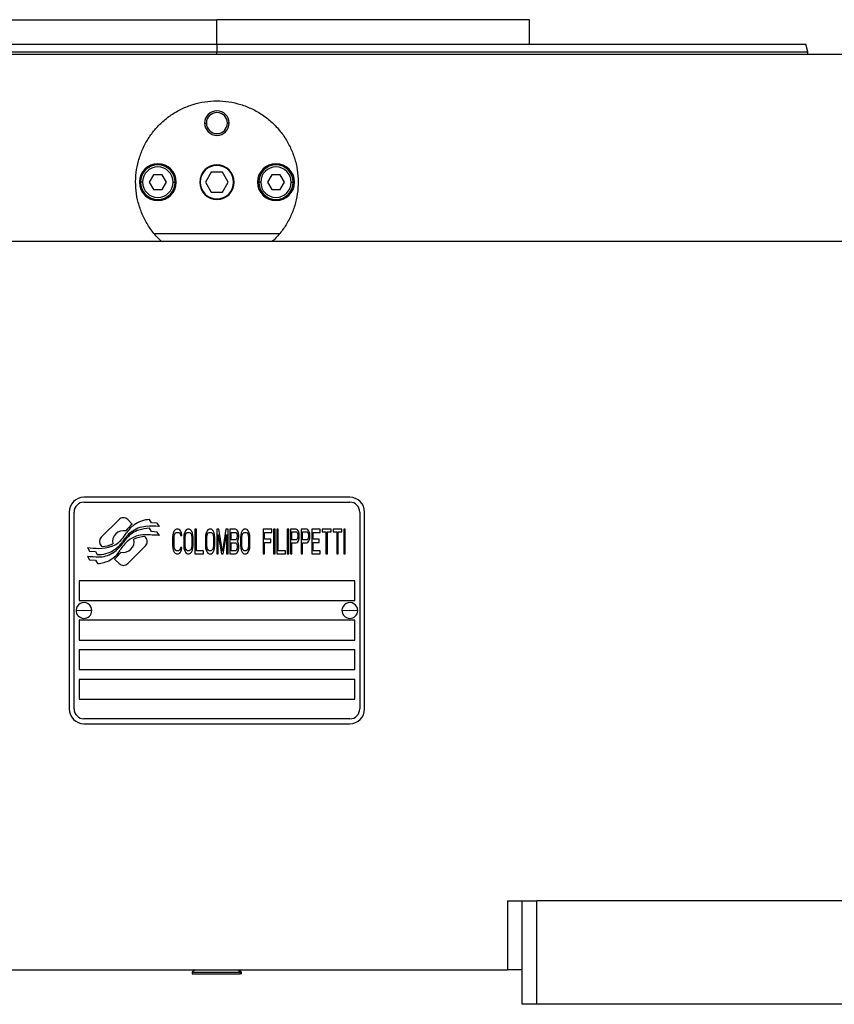
# Model space of a CAD drawing. Units: millimetres. Extents: x 494 to 4033, y 539 to 2611.
# Drawn here: x 1443 to 1608, y 1827 to 2027 of the extents above; entities that cross this region are included whole.
import ezdxf

# ---------------------------------------------------------------- set-up
doc = ezdxf.new("R2010")
doc.units = ezdxf.units.MM

msp = doc.modelspace()

# ---------------------------------------------------------------- linework, layer by layer
at = {"color": 7, "linetype": 'Continuous', "lineweight": 25}
for p, q in [((1419.25, 2027.49), (1482.75, 2027.49)), ((1482.75, 2022.49), (1482.75, 2027.49)), ((1546.25, 2027.49), (1482.75, 2027.49)), ((1546.25, 2022.49), (1546.25, 2027.49)), ((1482.75, 2022.49), (1482.75, 2020.99)), ((1602.75, 2020.98), (1602.34, 2022.51)), ((1327.75, 2020.49), (1637.75, 2020.49)), ((1602.75, 2020.49), (1602.75, 2021.01)), ((1480.25, 2006.49), (1480.61, 2006.49)), ((1485.25, 2006.49), (1484.89, 2006.49)), ((1481.6, 1996.49), (1480.44, 1994.49)), ((1483.9, 1996.49), (1481.6, 1996.49)), ((1485.06, 1994.49), (1483.9, 1996.49)), ((1467.65, 1994.49), (1467.25, 1994.49)), ((1469.88, 1995.99), (1469.02, 1994.49)), ((1469.02, 1994.49), (1469.88, 1992.99)), ((1471.62, 1995.99), (1469.88, 1995.99)), ((1472.48, 1994.49), (1471.62, 1995.99)), ((1471.62, 1992.99), (1472.48, 1994.49)), ((1473.85, 1994.49), (1474.25, 1994.49)), ((1480.44, 1994.49), (1481.6, 1992.49)), ((1483.9, 1992.49), (1485.06, 1994.49)), ((1491.65, 1994.49), (1491.25, 1994.49)), ((1493.88, 1995.99), (1493.02, 1994.49)), ((1493.02, 1994.49), (1493.88, 1992.99)), ((1495.62, 1995.99), (1493.88, 1995.99)), ((1496.48, 1994.49), (1495.62, 1995.99)), ((1495.62, 1992.99), (1496.48, 1994.49)), ((1497.85, 1994.49), (1498.25, 1994.49)), ((1469.88, 1992.99), (1471.62, 1992.99)), ((1481.6, 1992.49), (1483.9, 1992.49)), ((1493.88, 1992.99), (1495.62, 1992.99)), ((1347.75, 1982.49), (1617.75, 1982.49)), ((1495.48, 1983.99), (1470.02, 1983.99)), ((1509.75, 1930.49), (1455.75, 1930.49)), ((1455.75, 1929.49), (1509.75, 1929.49)), ((1452.75, 1927.49), (1452.75, 1887.49)), ((1453.75, 1887.49), (1453.75, 1927.49)), ((1511.75, 1927.49), (1511.75, 1887.49)), ((1512.75, 1887.49), (1512.75, 1927.49)), ((1462.87, 1925.97), (1459.27, 1922.37)), ((1465.56, 1925.04), (1464.63, 1925.97)), ((1469.45, 1923.5), (1469.03, 1924.21)), ((1469.45, 1925.29), (1469.05, 1925.96)), ((1470.65, 1925.21), (1469.45, 1925.29)), ((1471.06, 1924.53), (1470.65, 1925.21)), ((1468.23, 1922.37), (1468.11, 1922.49)), ((1470.65, 1923.42), (1469.45, 1923.5)), ((1471.06, 1922.73), (1470.65, 1923.42)), ((1473.8, 1922.82), (1473.75, 1922.29)), ((1473.75, 1922.29), (1473.75, 1920.69)), ((1473.89, 1923.25), (1473.8, 1922.82)), ((1474.09, 1923.67), (1473.89, 1923.25)), ((1474.04, 1922.29), (1474.09, 1922.72)), ((1474.04, 1920.69), (1474.04, 1922.29)), ((1474.28, 1923.89), (1474.09, 1923.67)), ((1474.09, 1922.72), (1474.18, 1923.03)), ((1474.18, 1923.03), (1474.33, 1923.25)), ((1474.52, 1923.99), (1474.28, 1923.89)), ((1474.33, 1923.25), (1474.52, 1923.35)), ((1474.95, 1923.99), (1474.52, 1923.99)), ((1474.52, 1923.35), (1474.95, 1923.35)), ((1475.19, 1923.89), (1474.95, 1923.99)), ((1474.95, 1923.35), (1475.14, 1923.25)), ((1475.14, 1923.25), (1475.28, 1923.03)), ((1475.38, 1923.67), (1475.19, 1923.89)), ((1475.28, 1923.03), (1475.33, 1922.72)), ((1475.33, 1922.72), (1475.62, 1922.72)), ((1475.57, 1923.25), (1475.38, 1923.67)), ((1475.62, 1922.72), (1475.57, 1923.25)), ((1476.05, 1922.82), (1476, 1922.29)), ((1476, 1922.29), (1476, 1920.69)), ((1476.15, 1923.25), (1476.05, 1922.82)), ((1476.34, 1923.67), (1476.15, 1923.25)), ((1476.29, 1922.29), (1476.34, 1922.72)), ((1476.29, 1920.69), (1476.29, 1922.29)), ((1476.53, 1923.89), (1476.34, 1923.67)), ((1476.34, 1922.72), (1476.43, 1923.03)), ((1476.43, 1923.03), (1476.58, 1923.25)), ((1476.77, 1923.99), (1476.53, 1923.89)), ((1476.58, 1923.25), (1476.77, 1923.35)), ((1477.15, 1923.99), (1476.77, 1923.99)), ((1476.77, 1923.35), (1477.15, 1923.35)), ((1477.39, 1923.89), (1477.15, 1923.99)), ((1477.15, 1923.35), (1477.34, 1923.25)), ((1477.34, 1923.25), (1477.49, 1923.03)), ((1477.58, 1923.67), (1477.39, 1923.89)), ((1477.49, 1923.03), (1477.58, 1922.72)), ((1477.78, 1923.25), (1477.58, 1923.67)), ((1477.58, 1922.72), (1477.63, 1922.29)), ((1477.63, 1922.29), (1477.63, 1920.69)), ((1477.87, 1922.82), (1477.78, 1923.25)), ((1477.92, 1922.29), (1477.87, 1922.82)), ((1477.92, 1920.69), (1477.92, 1922.29)), ((1478.3, 1923.99), (1478.3, 1918.99)), ((1478.59, 1923.99), (1478.3, 1923.99)), ((1478.59, 1919.63), (1478.59, 1923.99)), ((1480.46, 1922.82), (1480.41, 1922.29)), ((1480.41, 1922.29), (1480.41, 1920.69)), ((1480.55, 1923.25), (1480.46, 1922.82)), ((1480.75, 1923.67), (1480.55, 1923.25)), ((1480.7, 1922.29), (1480.75, 1922.72)), ((1480.7, 1920.69), (1480.7, 1922.29)), ((1480.94, 1923.89), (1480.75, 1923.67)), ((1480.75, 1922.72), (1480.84, 1923.03)), ((1480.84, 1923.03), (1480.99, 1923.25)), ((1481.18, 1923.99), (1480.94, 1923.89)), ((1480.99, 1923.25), (1481.18, 1923.35)), ((1481.56, 1923.99), (1481.18, 1923.99)), ((1481.18, 1923.35), (1481.56, 1923.35)), ((1481.8, 1923.89), (1481.56, 1923.99)), ((1481.56, 1923.35), (1481.75, 1923.25)), ((1481.75, 1923.25), (1481.9, 1923.03)), ((1481.99, 1923.67), (1481.8, 1923.89)), ((1481.9, 1923.03), (1481.99, 1922.72)), ((1482.18, 1923.25), (1481.99, 1923.67)), ((1481.99, 1922.72), (1482.04, 1922.29)), ((1482.04, 1922.29), (1482.04, 1920.69)), ((1482.28, 1922.82), (1482.18, 1923.25)), ((1482.33, 1922.29), (1482.28, 1922.82)), ((1482.33, 1920.69), (1482.33, 1922.29)), ((1483.14, 1923.99), (1482.71, 1923.99)), ((1482.71, 1923.99), (1482.71, 1918.99)), ((1483, 1918.99), (1483, 1922.93)), ((1483, 1922.93), (1483.67, 1918.99)), ((1483.86, 1919.52), (1483.14, 1923.99)), ((1484.58, 1923.99), (1483.86, 1919.52)), ((1484.05, 1918.99), (1484.72, 1922.93)), ((1485.01, 1923.99), (1484.58, 1923.99)), ((1484.72, 1922.93), (1484.72, 1918.99)), ((1485.01, 1918.99), (1485.01, 1923.99)), ((1486.54, 1923.99), (1485.39, 1923.99)), ((1485.39, 1923.99), (1485.39, 1918.99)), ((1485.68, 1921.86), (1485.68, 1923.35)), ((1485.68, 1923.35), (1486.59, 1923.35)), ((1486.78, 1923.89), (1486.54, 1923.99)), ((1486.59, 1923.35), (1486.74, 1923.25)), ((1486.74, 1923.25), (1486.83, 1923.03)), ((1486.83, 1922.18), (1486.74, 1921.97)), ((1486.97, 1923.57), (1486.78, 1923.89)), ((1486.83, 1923.03), (1486.88, 1922.72)), ((1486.88, 1922.5), (1486.83, 1922.18)), ((1486.88, 1922.72), (1486.88, 1922.5)), ((1487.12, 1923.14), (1486.97, 1923.57)), ((1486.97, 1921.65), (1487.12, 1922.08)), ((1487.17, 1922.82), (1487.12, 1923.14)), ((1487.12, 1922.08), (1487.17, 1922.4)), ((1487.17, 1922.4), (1487.17, 1922.82)), ((1487.6, 1922.82), (1487.55, 1922.29)), ((1487.55, 1922.29), (1487.55, 1920.69)), ((1487.69, 1923.25), (1487.6, 1922.82)), ((1487.89, 1923.67), (1487.69, 1923.25)), ((1487.84, 1922.29), (1487.89, 1922.72)), ((1487.84, 1920.69), (1487.84, 1922.29)), ((1488.08, 1923.89), (1487.89, 1923.67)), ((1487.89, 1922.72), (1487.98, 1923.03)), ((1487.98, 1923.03), (1488.12, 1923.25)), ((1488.32, 1923.99), (1488.08, 1923.89)), ((1488.12, 1923.25), (1488.32, 1923.35)), ((1488.7, 1923.99), (1488.32, 1923.99)), ((1488.32, 1923.35), (1488.7, 1923.35)), ((1488.94, 1923.89), (1488.7, 1923.99)), ((1488.7, 1923.35), (1488.89, 1923.25)), ((1488.89, 1923.25), (1489.04, 1923.03)), ((1489.13, 1923.67), (1488.94, 1923.89)), ((1489.04, 1923.03), (1489.13, 1922.72)), ((1489.32, 1923.25), (1489.13, 1923.67)), ((1489.13, 1922.72), (1489.18, 1922.29)), ((1489.18, 1922.29), (1489.18, 1920.69)), ((1489.42, 1922.82), (1489.32, 1923.25)), ((1489.47, 1922.29), (1489.42, 1922.82)), ((1489.47, 1920.69), (1489.47, 1922.29)), ((1493.88, 1923.99), (1492.15, 1923.99)), ((1492.15, 1923.99), (1492.15, 1918.99)), ((1492.44, 1921.97), (1492.44, 1923.35)), ((1492.44, 1923.35), (1493.88, 1923.35)), ((1493.88, 1923.35), (1493.88, 1923.99)), ((1494.55, 1923.99), (1494.26, 1923.99)), ((1494.26, 1923.99), (1494.26, 1918.99)), ((1494.55, 1918.99), (1494.55, 1923.99)), ((1494.93, 1923.99), (1494.93, 1918.99)), ((1495.22, 1923.99), (1494.93, 1923.99)), ((1495.22, 1919.63), (1495.22, 1923.99)), ((1497.33, 1923.99), (1497.04, 1923.99)), ((1497.04, 1923.99), (1497.04, 1918.99)), ((1497.33, 1918.99), (1497.33, 1923.99)), ((1498.86, 1923.99), (1497.71, 1923.99)), ((1497.71, 1923.99), (1497.71, 1918.99)), ((1498, 1921.86), (1498, 1923.46)), ((1498, 1923.46), (1498.91, 1923.46)), ((1499.1, 1923.89), (1498.86, 1923.99)), ((1498.91, 1923.46), (1499.05, 1923.35)), ((1499.05, 1923.35), (1499.15, 1923.14)), ((1499.15, 1922.18), (1499.05, 1921.97)), ((1499.29, 1923.57), (1499.1, 1923.89)), ((1499.15, 1923.14), (1499.19, 1922.82)), ((1499.19, 1922.5), (1499.15, 1922.18)), ((1499.19, 1922.82), (1499.19, 1922.5)), ((1499.43, 1923.14), (1499.29, 1923.57)), ((1499.29, 1921.65), (1499.43, 1922.08)), ((1499.48, 1922.82), (1499.43, 1923.14)), ((1499.43, 1922.08), (1499.48, 1922.4)), ((1499.48, 1922.4), (1499.48, 1922.82)), ((1501.01, 1923.99), (1499.86, 1923.99)), ((1499.86, 1923.99), (1499.86, 1918.99)), ((1500.15, 1921.86), (1500.15, 1923.46)), ((1500.15, 1923.46), (1501.06, 1923.46)), ((1501.25, 1923.89), (1501.01, 1923.99)), ((1501.06, 1923.46), (1501.21, 1923.35)), ((1501.21, 1923.35), (1501.3, 1923.14)), ((1501.3, 1922.18), (1501.21, 1921.97)), ((1501.45, 1923.57), (1501.25, 1923.89)), ((1501.3, 1923.14), (1501.35, 1922.82)), ((1501.35, 1922.5), (1501.3, 1922.18)), ((1501.35, 1922.82), (1501.35, 1922.5)), ((1501.59, 1923.14), (1501.45, 1923.57)), ((1501.45, 1921.65), (1501.59, 1922.08)), ((1501.64, 1922.82), (1501.59, 1923.14)), ((1501.59, 1922.08), (1501.64, 1922.4)), ((1501.64, 1922.4), (1501.64, 1922.82)), ((1503.75, 1923.99), (1502.02, 1923.99)), ((1502.02, 1923.99), (1502.02, 1918.99)), ((1502.31, 1921.97), (1502.31, 1923.35)), ((1502.31, 1923.35), (1503.75, 1923.35)), ((1503.75, 1923.35), (1503.75, 1923.99)), ((1505.95, 1923.99), (1504.13, 1923.99)), ((1504.13, 1923.99), (1504.13, 1923.46)), ((1504.13, 1923.46), (1504.9, 1923.46)), ((1504.9, 1923.46), (1504.9, 1918.99)), ((1505.18, 1918.99), (1505.18, 1923.46)), ((1505.18, 1923.46), (1505.95, 1923.46)), ((1505.95, 1923.46), (1505.95, 1923.99)), ((1508.15, 1923.99), (1506.33, 1923.99)), ((1506.33, 1923.99), (1506.33, 1923.46)), ((1506.33, 1923.46), (1507.1, 1923.46)), ((1507.1, 1923.46), (1507.1, 1918.99)), ((1507.39, 1918.99), (1507.39, 1923.46)), ((1507.39, 1923.46), (1508.15, 1923.46)), ((1508.15, 1923.46), (1508.15, 1923.99)), ((1508.83, 1923.99), (1508.54, 1923.99)), ((1508.54, 1923.99), (1508.54, 1918.99)), ((1508.83, 1918.99), (1508.83, 1923.99)), ((1456.45, 1920.25), (1456.85, 1919.57)), ((1459.27, 1920.61), (1459.39, 1920.49)), ((1464.64, 1917.01), (1468.23, 1920.6)), ((1473.75, 1920.69), (1473.8, 1920.16)), ((1473.8, 1920.16), (1473.89, 1919.74)), ((1474.09, 1920.27), (1474.04, 1920.69)), ((1474.18, 1919.95), (1474.09, 1920.27)), ((1475.33, 1920.27), (1475.28, 1919.95)), ((1475.62, 1920.27), (1475.33, 1920.27)), ((1475.57, 1919.74), (1475.62, 1920.27)), ((1476, 1920.69), (1476.05, 1920.16)), ((1476.05, 1920.16), (1476.15, 1919.74)), ((1476.34, 1920.27), (1476.29, 1920.69)), ((1476.43, 1919.95), (1476.34, 1920.27)), ((1477.58, 1920.27), (1477.49, 1919.95)), ((1477.63, 1920.69), (1477.58, 1920.27)), ((1477.78, 1919.74), (1477.87, 1920.16)), ((1477.87, 1920.16), (1477.92, 1920.69)), ((1480.41, 1920.69), (1480.46, 1920.16)), ((1480.46, 1920.16), (1480.55, 1919.74)), ((1480.75, 1920.27), (1480.7, 1920.69)), ((1480.84, 1919.95), (1480.75, 1920.27)), ((1481.99, 1920.27), (1481.9, 1919.95)), ((1482.04, 1920.69), (1481.99, 1920.27)), ((1482.18, 1919.74), (1482.28, 1920.16)), ((1482.28, 1920.16), (1482.33, 1920.69)), ((1486.59, 1921.86), (1485.68, 1921.86)), ((1485.68, 1919.63), (1485.68, 1921.23)), ((1485.68, 1921.23), (1486.59, 1921.23)), ((1486.74, 1921.97), (1486.59, 1921.86)), ((1486.59, 1921.23), (1486.74, 1921.12)), ((1486.74, 1921.12), (1486.83, 1920.91)), ((1486.83, 1920.91), (1486.88, 1920.59)), ((1486.88, 1920.27), (1486.83, 1919.95)), ((1486.88, 1921.55), (1486.97, 1921.65)), ((1486.97, 1921.44), (1486.88, 1921.55)), ((1486.88, 1920.59), (1486.88, 1920.27)), ((1487.12, 1921.01), (1486.97, 1921.44)), ((1487.17, 1920.69), (1487.12, 1921.01)), ((1487.12, 1919.84), (1487.17, 1920.16)), ((1487.17, 1920.16), (1487.17, 1920.69)), ((1487.55, 1920.69), (1487.6, 1920.16)), ((1487.6, 1920.16), (1487.69, 1919.74)), ((1487.89, 1920.27), (1487.84, 1920.69)), ((1487.98, 1919.95), (1487.89, 1920.27)), ((1489.13, 1920.27), (1489.04, 1919.95)), ((1489.18, 1920.69), (1489.13, 1920.27)), ((1489.32, 1919.74), (1489.42, 1920.16)), ((1489.42, 1920.16), (1489.47, 1920.69)), ((1493.68, 1921.97), (1492.44, 1921.97)), ((1492.44, 1921.33), (1493.68, 1921.33)), ((1492.44, 1918.99), (1492.44, 1921.33)), ((1493.68, 1921.33), (1493.68, 1921.97)), ((1498.91, 1921.86), (1498, 1921.86)), ((1498, 1921.23), (1498.86, 1921.23)), ((1498, 1918.99), (1498, 1921.23)), ((1498.86, 1921.23), (1499.1, 1921.33)), ((1499.05, 1921.97), (1498.91, 1921.86)), ((1499.1, 1921.33), (1499.29, 1921.65)), ((1501.06, 1921.86), (1500.15, 1921.86)), ((1500.15, 1918.99), (1500.15, 1921.23)), ((1500.15, 1921.23), (1501.01, 1921.23)), ((1501.01, 1921.23), (1501.25, 1921.33)), ((1501.21, 1921.97), (1501.06, 1921.86)), ((1501.25, 1921.33), (1501.45, 1921.65)), ((1503.55, 1921.97), (1502.31, 1921.97)), ((1502.31, 1919.63), (1502.31, 1921.33)), ((1502.31, 1921.33), (1503.55, 1921.33)), ((1503.55, 1921.33), (1503.55, 1921.97)), ((1456.45, 1918.51), (1456.89, 1917.78)), ((1456.85, 1919.57), (1458.06, 1919.49)), ((1458.06, 1919.49), (1458.45, 1918.85)), ((1473.89, 1919.74), (1474.09, 1919.31)), ((1474.09, 1919.31), (1474.28, 1919.1)), ((1474.33, 1919.74), (1474.18, 1919.95)), ((1474.28, 1919.1), (1474.52, 1918.99)), ((1474.52, 1919.63), (1474.33, 1919.74)), ((1474.95, 1919.63), (1474.52, 1919.63)), ((1474.52, 1918.99), (1474.95, 1918.99)), ((1475.14, 1919.74), (1474.95, 1919.63)), ((1474.95, 1918.99), (1475.19, 1919.1)), ((1475.28, 1919.95), (1475.14, 1919.74)), ((1475.19, 1919.1), (1475.38, 1919.31)), ((1475.38, 1919.31), (1475.57, 1919.74)), ((1476.15, 1919.74), (1476.34, 1919.31)), ((1476.34, 1919.31), (1476.53, 1919.1)), ((1476.58, 1919.74), (1476.43, 1919.95)), ((1476.53, 1919.1), (1476.77, 1918.99)), ((1476.77, 1919.63), (1476.58, 1919.74)), ((1477.15, 1919.63), (1476.77, 1919.63)), ((1476.77, 1918.99), (1477.15, 1918.99)), ((1477.34, 1919.74), (1477.15, 1919.63)), ((1477.15, 1918.99), (1477.39, 1919.1)), ((1477.49, 1919.95), (1477.34, 1919.74)), ((1477.39, 1919.1), (1477.58, 1919.31)), ((1477.58, 1919.31), (1477.78, 1919.74)), ((1478.3, 1918.99), (1480.03, 1918.99)), ((1480.03, 1919.63), (1478.59, 1919.63)), ((1480.03, 1918.99), (1480.03, 1919.63)), ((1480.55, 1919.74), (1480.75, 1919.31)), ((1480.75, 1919.31), (1480.94, 1919.1)), ((1480.99, 1919.74), (1480.84, 1919.95)), ((1480.94, 1919.1), (1481.18, 1918.99)), ((1481.18, 1919.63), (1480.99, 1919.74)), ((1481.56, 1919.63), (1481.18, 1919.63)), ((1481.18, 1918.99), (1481.56, 1918.99)), ((1481.75, 1919.74), (1481.56, 1919.63)), ((1481.56, 1918.99), (1481.8, 1919.1)), ((1481.9, 1919.95), (1481.75, 1919.74)), ((1481.8, 1919.1), (1481.99, 1919.31)), ((1481.99, 1919.31), (1482.18, 1919.74)), ((1482.71, 1918.99), (1483, 1918.99)), ((1483.67, 1918.99), (1484.05, 1918.99)), ((1484.72, 1918.99), (1485.01, 1918.99)), ((1485.39, 1918.99), (1486.54, 1918.99)), ((1486.59, 1919.63), (1485.68, 1919.63)), ((1486.54, 1918.99), (1486.78, 1919.1)), ((1486.74, 1919.74), (1486.59, 1919.63)), ((1486.83, 1919.95), (1486.74, 1919.74)), ((1486.78, 1919.1), (1486.97, 1919.42)), ((1486.97, 1919.42), (1487.12, 1919.84)), ((1487.69, 1919.74), (1487.89, 1919.31)), ((1487.89, 1919.31), (1488.08, 1919.1)), ((1488.12, 1919.74), (1487.98, 1919.95)), ((1488.08, 1919.1), (1488.32, 1918.99)), ((1488.32, 1919.63), (1488.12, 1919.74)), ((1488.7, 1919.63), (1488.32, 1919.63)), ((1488.32, 1918.99), (1488.7, 1918.99)), ((1488.89, 1919.74), (1488.7, 1919.63)), ((1488.7, 1918.99), (1488.94, 1919.1)), ((1489.04, 1919.95), (1488.89, 1919.74)), ((1488.94, 1919.1), (1489.13, 1919.31)), ((1489.13, 1919.31), (1489.32, 1919.74)), ((1492.15, 1918.99), (1492.44, 1918.99)), ((1494.26, 1918.99), (1494.55, 1918.99)), ((1494.93, 1918.99), (1496.65, 1918.99)), ((1496.65, 1919.63), (1495.22, 1919.63)), ((1496.65, 1918.99), (1496.65, 1919.63)), ((1497.04, 1918.99), (1497.33, 1918.99)), ((1497.71, 1918.99), (1498, 1918.99)), ((1499.86, 1918.99), (1500.15, 1918.99)), ((1502.02, 1918.99), (1503.75, 1918.99)), ((1503.75, 1919.63), (1502.31, 1919.63)), ((1503.75, 1918.99), (1503.75, 1919.63)), ((1504.9, 1918.99), (1505.18, 1918.99)), ((1507.1, 1918.99), (1507.39, 1918.99)), ((1508.54, 1918.99), (1508.83, 1918.99)), ((1456.89, 1917.78), (1458.07, 1917.7)), ((1458.07, 1917.7), (1458.47, 1917.02)), ((1461.94, 1917.94), (1462.87, 1917.01)), ((1510.75, 1913.49), (1454.75, 1913.49)), ((1454.75, 1913.49), (1454.75, 1909.49)), ((1510.75, 1909.49), (1510.75, 1913.49)), ((1454.75, 1909.49), (1510.75, 1909.49)), ((1454.15, 1907.54), (1455.75, 1907.49)), ((1457.35, 1907.45), (1455.75, 1907.49)), ((1508.15, 1907.54), (1509.75, 1907.49)), ((1511.35, 1907.45), (1509.75, 1907.49)), ((1510.75, 1905.49), (1454.75, 1905.49)), ((1454.75, 1905.49), (1454.75, 1901.49)), ((1510.75, 1901.49), (1510.75, 1905.49)), ((1454.75, 1901.49), (1510.75, 1901.49)), ((1510.75, 1899.49), (1454.75, 1899.49)), ((1454.75, 1899.49), (1454.75, 1895.49)), ((1510.75, 1895.49), (1510.75, 1899.49)), ((1454.75, 1895.49), (1510.75, 1895.49)), ((1510.75, 1893.49), (1454.75, 1893.49)), ((1454.75, 1893.49), (1454.75, 1889.49)), ((1510.75, 1889.49), (1510.75, 1893.49)), ((1454.75, 1889.49), (1510.75, 1889.49)), ((1509.75, 1885.49), (1455.75, 1885.49)), ((1455.75, 1884.49), (1509.75, 1884.49)), ((1541.75, 1848.49), (1541.75, 1834.49)), ((1541.75, 1848.49), (1544.75, 1848.49)), ((1544.75, 1827.49), (1544.75, 1848.49)), ((1544.75, 1848.49), (1547.75, 1848.49)), ((1547.75, 1827.49), (1547.75, 1848.49)), ((1614.75, 1848.49), (1547.75, 1848.49)), ((1423.75, 1834.49), (1541.75, 1834.49)), ((1478.25, 1834.49), (1477.75, 1833.99)), ((1487.75, 1833.99), (1487.25, 1834.49)), ((1544.75, 1834.49), (1541.75, 1834.49)), ((1477.75, 1833.99), (1477.75, 1833.69)), ((1477.75, 1833.99), (1487.45, 1833.99)), ((1477.75, 1833.69), (1487.45, 1833.69)), ((1487.45, 1833.99), (1487.45, 1833.69)), ((1487.75, 1833.99), (1487.45, 1833.99)), ((1487.75, 1833.69), (1487.45, 1833.69)), ((1487.75, 1833.69), (1487.75, 1833.99)), ((1547.75, 1827.49), (1544.75, 1827.49)), ((1614.75, 1827.49), (1547.75, 1827.49))]:
    msp.add_line(p, q, dxfattribs=at)
at = {"color": 8, "linetype": 'Continuous', "lineweight": 25}
for p, q in [((1482.75, 2020.49), (1482.75, 2020.99)), ((1486.98, 1834.49), (1487.45, 1833.99))]:
    msp.add_line(p, q, dxfattribs=at)
at = {"color": 7, "linetype": 'Continuous', "lineweight": 25}
for centre, radius, start, end in [((1482.75, 2006.49), 2.5, 0, 180), ((1482.75, 2006.49), 2.14, 0, 180), ((1482.75, 2006.49), 2.5, 180, 0), ((1482.75, 2006.49), 2.14, 180, 0), ((1470.75, 1994.49), 3.75, 0, 180), ((1494.75, 1994.49), 3.75, 0, 180), ((1470.75, 1994.49), 3.5, 0, 180), ((1470.75, 1994.49), 3.1, 0, 180), ((1482.75, 1994.49), 3.5, 0, 180), ((1482.75, 1994.49), 3.4, 0, 180), ((1494.75, 1994.49), 3.5, 0, 180), ((1494.75, 1994.49), 3.1, 0, 180), ((1470.75, 1994.49), 3.75, 180, 0), ((1470.75, 1994.49), 3.5, 180, 0), ((1470.75, 1994.49), 3.1, 180, 0), ((1482.75, 1994.49), 3.5, 180, 0), ((1482.75, 1994.49), 3.4, 180, 0), ((1494.75, 1994.49), 3.75, 180, 0), ((1494.75, 1994.49), 3.5, 180, 0), ((1494.75, 1994.49), 3.1, 180, 0), ((1455.75, 1927.49), 3, 90, 180), ((1509.75, 1927.49), 3, 0, 90), ((1455.75, 1927.49), 2, 90, 180), ((1509.75, 1927.49), 2, 0, 90), ((1463.75, 1925.09), 1.25, 45.0003, 135.0003), ((1471.19, 1918.38), 8.72, 130.1917, 142.9258), ((1469.9, 1919.6), 6.6, 126.8957, 146.6596), ((1468.84, 1918.84), 5.75, 95.5809, 127.763), ((1469.2, 1920.53), 5.43, 91.5767, 126.8957), ((1469.55, 1915.04), 9.18, 93.2381, 106.8532), ((1469.5, 1912.14), 12.48, 82.8194, 95.5961), ((1460.15, 1921.49), 1.25, 135.0003, 225.0003), ((1463.75, 1921.49), 2.2, 77.2627, 191.9866), ((1324.99, 2034.49), 179.09, 320.5545, 321.182), ((1452.35, 1931.22), 14.45, 320.1511, 326.4279), ((1469.98, 1917.37), 7.61, 127.7669, 147.0999), ((1468.28, 1919.24), 4.79, 106.8714, 141.4375), ((1468.06, 1917.71), 5.15, 88.7286, 129.6508), ((1468.36, 1916.69), 5.8, 92.4576, 115.1369), ((1466.87, 1863.63), 59.25, 85.9457, 88.7399), ((1467.35, 1921.49), 1.25, 315.0003, 45.0003), ((1458.88, 1940.19), 20.08, 263.0456, 269.7283), ((1458.82, 1928), 7.89, 269.7283, 288.5233), ((1459.14, 1926.28), 5.8, 272.4244, 295.1044), ((1459.84, 1924.96), 4.69, 288.4652, 320.1199), ((1457.47, 1925.5), 7.54, 302.7878, 320.5252), ((1458.8, 1924.57), 5.68, 302.4127, 327.3815), ((1469.62, 1915.82), 7.61, 129.6466, 149.054), ((1463.75, 1921.49), 2.2, 257.4158, 11.8121), ((1459.78, 1953.93), 35.57, 264.6332, 268.2931), ((1458.67, 1924.78), 5.93, 267.8376, 302.4119), ((1458.87, 1923.33), 4.95, 268.2299, 302.7918), ((1458.4, 1922.52), 5.46, 299.4663, 329.3382), ((1456.32, 1924.59), 8.71, 310.179, 322.9599), ((1458.25, 1922.78), 5.76, 272.1544, 299.4731), ((1463.75, 1917.89), 1.25, 225.0003, 315.0003), ((1455.75, 1907.49), 1.6, 358.364, 178.364), ((1509.75, 1907.49), 1.6, 358.364, 178.364), ((1455.75, 1907.49), 1.6, 178.364, 358.364), ((1509.75, 1907.49), 1.6, 178.364, 358.364), ((1455.75, 1887.49), 3, 180, 270), ((1455.75, 1887.49), 2, 180, 270), ((1509.75, 1887.49), 2, 270, 0), ((1509.75, 1887.49), 3, 270, 0)]:
    msp.add_arc(centre, radius, start, end, dxfattribs=at)
for points in [[(1363.15, 2022.49), (1363.26, 2022.49), (1363.48, 2022.49), (1365.28, 2022.49), (1368.11, 2022.49), (1372.08, 2022.49), (1377.1, 2022.49), (1383.15, 2022.49), (1390.15, 2022.49), (1398.05, 2022.49), (1406.76, 2022.49), (1416.2, 2022.49), (1426.28, 2022.49), (1436.91, 2022.49), (1447.98, 2022.49), (1459.38, 2022.49), (1471.01, 2022.49), (1478.84, 2022.49), (1482.75, 2022.49)], [(1362.75, 2020.99), (1362.86, 2020.99), (1363.08, 2020.99), (1364.88, 2020.99), (1367.73, 2020.99), (1371.71, 2020.99), (1376.75, 2020.99), (1382.81, 2020.99), (1389.84, 2020.99), (1397.76, 2020.99), (1406.5, 2020.99), (1415.97, 2020.99), (1426.09, 2020.99), (1436.75, 2020.99), (1447.86, 2020.99), (1459.3, 2020.99), (1470.97, 2020.99), (1478.82, 2020.99), (1482.75, 2020.99)], [(1482.75, 2020.99), (1486.68, 2020.99), (1494.53, 2020.99), (1506.2, 2020.99), (1517.64, 2020.99), (1528.75, 2020.99), (1539.41, 2020.99), (1549.53, 2020.99), (1559, 2020.99), (1567.74, 2020.99), (1575.66, 2020.99), (1582.69, 2020.99), (1588.75, 2020.99), (1593.79, 2020.99), (1597.77, 2020.99), (1600.62, 2020.99), (1602.42, 2020.99), (1602.64, 2020.99), (1602.75, 2020.99)]]:
    msp.add_open_spline(points, degree=3, dxfattribs=at)
for points, knots in [([(1482.75, 2022.49), (1486.66, 2022.49), (1494.49, 2022.49), (1506.12, 2022.49), (1517.52, 2022.49), (1528.59, 2022.49), (1539.22, 2022.49), (1549.3, 2022.49), (1558.74, 2022.49), (1567.45, 2022.49), (1575.35, 2022.49), (1582.35, 2022.49), (1588.4, 2022.49), (1593.42, 2022.49), (1597.39, 2022.49), (1600.22, 2022.49), (1602.02, 2022.49), (1602.24, 2022.49), (1602.35, 2022.49)], [0, 0, 0, 0, 0.0625, 0.125, 0.1875, 0.25, 0.3125, 0.375, 0.4375, 0.5, 0.5625, 0.625, 0.6875, 0.75, 0.8125, 0.875, 0.9375, 1, 1, 1, 1]), ([(1471.43, 1982.49), (1470.85, 1983.08), (1469.71, 1984.26), (1468.35, 1986.33), (1467.29, 1988.56), (1466.58, 1990.92), (1466.23, 1993.36), (1466.24, 1995.82), (1466.62, 1998.25), (1467.36, 2000.6), (1468.44, 2002.82), (1469.84, 2004.86), (1471.52, 2006.67), (1473.46, 2008.2), (1475.6, 2009.43), (1477.9, 2010.33), (1480.3, 2010.87), (1482.76, 2011.05), (1485.21, 2010.87), (1487.62, 2010.32), (1489.91, 2009.42), (1492.05, 2008.19), (1493.99, 2006.66), (1495.67, 2004.85), (1497.07, 2002.81), (1498.15, 2000.59), (1498.88, 1998.24), (1499.26, 1995.8), (1499.27, 1993.34), (1498.92, 1990.91), (1498.21, 1988.55), (1497.15, 1986.32), (1495.79, 1984.26), (1494.65, 1983.08), (1494.07, 1982.49)], [0, 0, 0, 0, 0.0313477, 0.0626592, 0.0939321, 0.1251503, 0.1563271, 0.18749, 0.21867, 0.2498923, 0.2811691, 0.3124908, 0.3438362, 0.375172, 0.4064715, 0.4377191, 0.4689175, 0.5000869, 0.5312565, 0.5624553, 0.5937036, 0.6250039, 0.6563404, 0.6876867, 0.7190089, 0.7502867, 0.7815114, 0.8126905, 0.8438409, 0.874984, 0.9061622, 0.9374043, 0.9686851, 1, 1, 1, 1])]:
    msp.add_open_spline(points, degree=3, knots=knots, dxfattribs=at)

doc.saveas('drawing.dxf')
